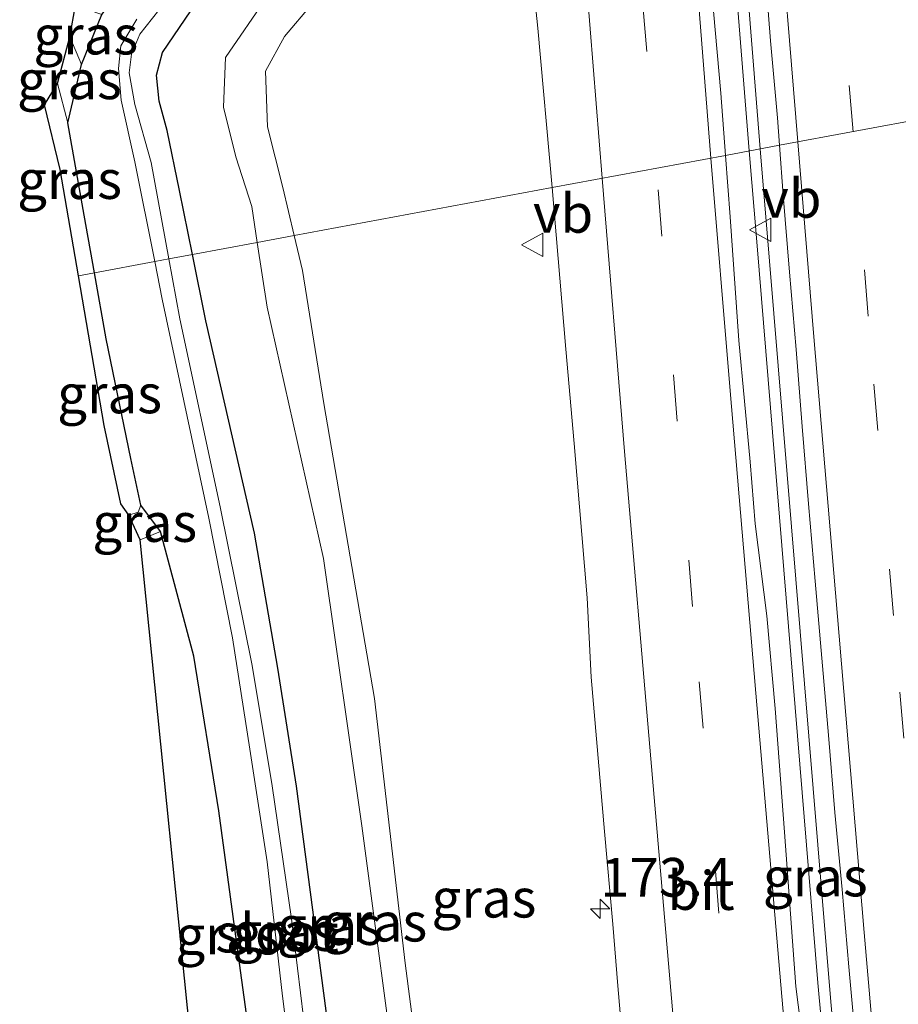
# Model space of a CAD drawing. Units: metres. Extents: x 231128 to 235520, y 556250 to 562500.
# Drawn here: x 231419 to 231476, y 556289 to 556353 of the extents above; entities that cross this region are included whole.
import ezdxf
from ezdxf.enums import TextEntityAlignment as Align

# ---------------------------------------------------------------- set-up
doc = ezdxf.new("R2010")
doc.units = ezdxf.units.M
doc.linetypes.add('VW-3-9_STREEP', pattern=[12, 3, -9])
doc.layers.get('0').update_dxf_attribs({"lineweight": 25})
for name, color, linetype, lineweight in [('B-ME-AM-KILOMETR-S-B1', 7, 'Continuous', 18), ('B-ME-BV-GELEIDECONSTRUCTIE-GELEIDERAIL-L-B1', 213, 'BV-GELEIDERAIL', 18), ('B-ME-GW-INSTEEKWATERGANG-L-B1', 10, 'Continuous', 25), ('B-ME-GW-KRUINLIJN-L-B1', 93, 'Continuous', 18), ('B-ME-GW-TEENLIJN-L-B1', 93, 'Continuous', 18), ('B-ME-IE-GRASLAND-GV-B6', 93, 'Continuous', 18), ('B-ME-IE-HULPGEOMETRIE-L-B1', 53, 'Continuous', 18), ('B-ME-KG-KADASTRAAL-OPNAMEDTMGRENS-L-B1', 10, 'Continuous', 25), ('B-ME-OG-WATER-GV-B6', 153, 'Continuous', 18), ('B-ME-VH-VERH_SOORT-BITUMEN-GV-B6', 8, 'IE-TERREINAFSCHEIDING-NATUURLIJK-HOUTWAL', 18), ('B-ME-VW-MARKERING-39STREEP-015-L-B1', 255, 'VW-3-9_STREEP', 18), ('B-ME-VW-MARKERING-STREEP-015-L-B1', 7, 'Continuous', 18), ('B-ME-VW-MEUBILAIR_WEGMEUBILAIR-VERKEERSBORD-S-B1', 8, 'Continuous', 18)]:
    doc.layers.add(name, color=color, linetype=linetype, lineweight=lineweight)
doc.styles.add('NLCS-ISO', font='NLCS-ISO.TTF')
doc.linetypes.add('BV-GELEIDERAIL', pattern='A,10,-3,[108,NLCS.SHX,S=1,R=0,X=0,Y=0],-3', length=16)
doc.linetypes.add('IE-TERREINAFSCHEIDING-NATUURLIJK-HOUTWAL', pattern='A,7,-1.5,[67,NLCS.SHX,S=0.75,R=45,X=0,Y=0],-1.5,7,-1.5,[70,NLCS.SHX,S=0.75,R=0,X=0,Y=0],-1.5', length=20)

# ---------------------------------------------------------------- blocks, each defined once
blk = doc.blocks.new('verkeersbord')
for p, q in [((0, 0.75), (-0.75, -0.625)), ((0.75, -0.625), (0, 0.75)), ((-0.75, -0.625), (0.75, -0.625))]:
    blk.add_line(p, q)
blk = doc.blocks.new('hecto')
for p, q in [((0, 0.625), (-0.625, 0)), ((0, -0.625), (0, 0.625)), ((-0.625, 0), (0.625, 0)), ((0.625, 0), (0, -0.625))]:
    blk.add_line(p, q)

msp = doc.modelspace()

# ---------------------------------------------------------------- linework, layer by layer
at = {"layer": 'B-ME-BV-GELEIDECONSTRUCTIE-GELEIDERAIL-L-B1'}
for points in [[(231466.148, 556344.125, 13.494), (231462.466, 556390.157, 13.569), (231458.736, 556440.727, 13.784), (231455.551, 556487.265, 14.029), (231452.193, 556539.189, 14.517), (231449.737, 556580.427, 15.007), (231447.608, 556619.15, 15.526), (231446.405, 556641.64, 16.121), (231444.525, 556680.233, 16.699), (231442.4482, 556728.1881, 17.5816), (231441.219, 556756.573, 18.104)], [(231466.843, 556344.254, 13.504), (231463.186, 556390.175, 13.59), (231459.36, 556442.085, 13.808), (231456.087, 556489.9733, 14.0841), (231455.721, 556495.329, 14.115), (231452.98, 556537.853, 14.489), (231450.062, 556587.163, 15.09), (231448.321, 556619.181, 15.534), (231446.483, 556655.036, 16.348), (231444.727, 556691.106, 16.936), (231442.6571, 556739.0613, 17.8048), (231441.899, 556756.625, 18.123)], [(231474.961, 556250, 13.355), (231474.34, 556257.108, 13.373), (231471.407, 556289.181, 13.435), (231467.4427, 556337.017, 13.4949), (231466.843, 556344.254, 13.504)], [(231474.961, 556250, 13.355), (231474.34, 556257.108, 13.373), (231471.407, 556289.181, 13.435), (231467.4427, 556337.017, 13.4949), (231466.843, 556344.254, 13.504)], [(231474.252, 556250, 13.333), (231473.575, 556257.583, 13.331), (231470.583, 556290.415, 13.418), (231466.6329, 556338.2522, 13.4857), (231466.148, 556344.125, 13.494)], [(231474.252, 556250, 13.333), (231473.575, 556257.583, 13.331), (231470.583, 556290.415, 13.418), (231466.6329, 556338.2522, 13.4857), (231466.148, 556344.125, 13.494)]]:
    msp.add_polyline3d(points, dxfattribs=at)
at = {"layer": 'B-ME-GW-INSTEEKWATERGANG-L-B1'}
for points in [[(231423.887, 556336.266, 13.129), (231423.22, 556339.973, 13.129), (231422.164, 556345.95, 13.098), (231423.041, 556349.7, 12.357), (231424.362, 556352.947, 12.261), (231427.205, 556356.68, 12.262), (231432.858, 556363.033, 12.192), (231437.003, 556368.264, 12.241), (231437.793, 556369.827, 12.236), (231437.487, 556374.024, 12.353), (231437.097, 556379.205, 12.318), (231433.361, 556431.631, 12.667), (231432.24, 556450.872, 12.539), (231430.11, 556481.123, 12.578), (231428.252, 556503.466, 12.695), (231426.22, 556527.718, 12.61), (231423.945, 556553.627, 12.557)], [(231430.213, 556337.442, 11.782), (231429.38, 556341.58, 11.764), (231428.573, 556345.439, 11.902), (231428.055, 556347.346, 11.959), (231427.894, 556349.03, 11.978), (231428.288, 556350.495, 11.977), (231430.099, 556353.184, 11.943), (231434.967, 556359.047, 11.992), (231439.936, 556364.584, 12.033), (231440.958, 556366.294, 12.06), (231441.443, 556367.978, 12.055), (231441.677, 556370.379, 12.058), (231440.765, 556384.141, 12.04), (231439.606, 556404.075, 12.034), (231437.906, 556429.499, 12.158), (231435.641, 556458.873, 12.354), (231433.967, 556480.111, 12.364), (231432.538, 556500.992, 12.576), (231430.682, 556521.722, 12.583), (231428.898, 556540.589, 12.488)], [(231443.677, 556250, 11.7208), (231443.068, 556254.923, 11.755), (231440.055, 556279.483, 11.771), (231436.919, 556303.107, 11.744), (231435.725, 556310.739, 11.761), (231434.219, 556319.449, 11.745), (231431.074, 556333.165, 11.8), (231430.213, 556337.442, 11.782)], [(231443.677, 556250, 11.7208), (231443.068, 556254.923, 11.755), (231440.055, 556279.483, 11.771), (231436.919, 556303.107, 11.744), (231435.725, 556310.739, 11.761), (231434.219, 556319.449, 11.745), (231431.074, 556333.165, 11.8), (231430.213, 556337.442, 11.782)], [(231438.7953, 556250, 12.4526), (231438.201, 556254.678, 12.473), (231436.892, 556263.822, 12.448), (231435.19, 556277.556, 12.483), (231433.24, 556291.675, 12.468), (231431.907, 556301.522, 12.517), (231430.309, 556311.498, 12.533), (231428.155, 556319.552, 12.514), (231426.874, 556321.259, 13.203), (231426.234, 556324.268, 13.144), (231424.654, 556332, 13.128), (231423.887, 556336.266, 13.129)], [(231438.7953, 556250, 12.4526), (231438.201, 556254.678, 12.473), (231436.892, 556263.822, 12.448), (231435.19, 556277.556, 12.483), (231433.24, 556291.675, 12.468), (231431.907, 556301.522, 12.517), (231430.309, 556311.498, 12.533), (231428.155, 556319.552, 12.514), (231426.874, 556321.259, 13.203), (231426.234, 556324.268, 13.144), (231424.654, 556332, 13.128), (231423.887, 556336.266, 13.129)]]:
    msp.add_polyline3d(points, dxfattribs=at)
at = {"layer": 'B-ME-GW-KRUINLIJN-L-B1'}
msp.add_line((231422.164, 556345.95, 13.098), (231421.501, 556348.485, 13.162), dxfattribs=at)
for points in [[(231436.732, 556514.773, 13.253), (231437.914, 556513.329, 13.295), (231438.606, 556512.168, 13.316), (231439.466, 556493.472, 13.193), (231441.276, 556468.247, 12.955), (231442.715, 556444.801, 12.818), (231444.557, 556417.163, 12.646), (231446.184, 556394.808, 12.517), (231447.785, 556374.275, 12.486), (231448.379, 556367.312, 12.472), (231447.915, 556365.034, 12.461), (231446.059, 556362.794, 12.471), (231441.513, 556357.866, 12.417), (231436.156, 556351.528, 12.299), (231434.928, 556349.286, 12.296), (231435.06, 556345.677, 12.286), (231436.036, 556341.759, 12.271), (231436.773, 556338.662, 12.281)], [(231449.5688, 556250, 12.2428), (231448.81, 556255.352, 12.259), (231445.915, 556276.458, 12.341), (231443.939, 556291.673, 12.371), (231441.951, 556308.764, 12.326), (231438.691, 556327.817, 12.277), (231437.307, 556336.418, 12.289), (231436.773, 556338.662, 12.281)], [(231449.5688, 556250, 12.2428), (231448.81, 556255.352, 12.259), (231445.915, 556276.458, 12.341), (231443.939, 556291.673, 12.371), (231441.951, 556308.764, 12.326), (231438.691, 556327.817, 12.277), (231437.307, 556336.418, 12.289), (231436.773, 556338.662, 12.281)], [(231426.11, 556320.614, 13.314), (231426.705, 556320.81, 13.285), (231426.874, 556321.259, 13.203)]]:
    msp.add_polyline3d(points, dxfattribs=at)
at = {"layer": 'B-ME-GW-TEENLIJN-L-B1'}
for p, q in [((231422.296, 556351.492, 12.496), (231423.041, 556349.7, 12.357)), ((231426.846, 556319.011, 12.633), (231428.155, 556319.552, 12.514))]:
    msp.add_line(p, q, dxfattribs=at)
for points in [[(231434.392, 556338.219, 11.947), (231434.035, 556340.53, 11.985), (231433.019, 556343.757, 11.881), (231432.225, 556346.952, 11.953), (231432.345, 556350.168, 12.009), (231435.028, 556354.093, 12.002), (231443.094, 556362.88, 12.119), (231445.726, 556365.554, 12.195), (231446.178, 556366.683, 12.186), (231446.18, 556368.008, 12.136), (231445.785, 556374.552, 12.166), (231442.772, 556415.053, 12.266), (231440.76, 556443.492, 12.483), (231439.083, 556467.796, 12.516), (231437.482, 556493.332, 12.734), (231436.478, 556510.437, 12.776), (231435.976, 556512.037, 12.8), (231435.189, 556512.978, 12.775), (231434.44, 556515.936, 12.827), (231434.901, 556518.584, 12.912), (231435.61, 556519.619, 12.911), (231435.288, 556524.207, 12.781), (231434.217, 556539.398, 12.779)], [(231447.9153, 556250, 11.8971), (231447.279, 556255.24, 11.923), (231446.032, 556263.962, 11.904), (231443.624, 556282.003, 11.932), (231441.142, 556300.55, 11.973), (231438.67, 556317.82, 11.933), (231435.037, 556334.039, 11.877), (231434.392, 556338.219, 11.947)], [(231447.9153, 556250, 11.8971), (231447.279, 556255.24, 11.923), (231446.032, 556263.962, 11.904), (231443.624, 556282.003, 11.932), (231441.142, 556300.55, 11.973), (231438.67, 556317.82, 11.933), (231435.037, 556334.039, 11.877), (231434.392, 556338.219, 11.947)]]:
    msp.add_polyline3d(points, dxfattribs=at)
at = {"layer": 'B-ME-IE-GRASLAND-GV-B6'}
for points in [[(231436.104, 556543.682, 13.572), (231437.607, 556524.181, 13.421), (231437.984, 556519.698, 13.394), (231437.162, 556518.276, 13.387), (231436.497, 556517.03, 13.281), (231436.732, 556514.773, 13.253), (231437.914, 556513.329, 13.295), (231438.606, 556512.168, 13.316), (231439.466, 556493.472, 13.193), (231441.276, 556468.247, 12.955), (231442.715, 556444.801, 12.818), (231444.557, 556417.163, 12.646), (231446.184, 556394.808, 12.517), (231447.785, 556374.275, 12.486), (231448.379, 556367.312, 12.472), (231447.915, 556365.034, 12.461), (231446.059, 556362.794, 12.471), (231441.513, 556357.866, 12.417), (231436.156, 556351.528, 12.299), (231434.928, 556349.286, 12.296), (231435.06, 556345.677, 12.286), (231436.036, 556341.759, 12.271), (231436.773, 556338.662, 12.281)], [(231428.898, 556540.589, 12.488), (231430.682, 556521.722, 12.583), (231432.538, 556500.992, 12.576), (231433.967, 556480.111, 12.364), (231435.641, 556458.873, 12.354), (231437.906, 556429.499, 12.158), (231439.606, 556404.075, 12.034), (231440.765, 556384.141, 12.04), (231441.677, 556370.379, 12.058), (231441.443, 556367.978, 12.055), (231440.958, 556366.294, 12.06), (231439.936, 556364.584, 12.033), (231434.967, 556359.047, 11.992), (231430.099, 556353.184, 11.943), (231428.288, 556350.495, 11.977), (231427.894, 556349.03, 11.978), (231428.055, 556347.346, 11.959), (231428.573, 556345.439, 11.902), (231429.38, 556341.58, 11.764), (231430.213, 556337.442, 11.782), (231428.693, 556337.16, 11.122)], [(231436.773, 556338.662, 12.281), (231434.392, 556338.219, 11.947), (231434.035, 556340.53, 11.985), (231433.019, 556343.757, 11.881), (231432.225, 556346.952, 11.953), (231432.345, 556350.168, 12.009), (231435.028, 556354.093, 12.002), (231443.094, 556362.88, 12.119), (231445.726, 556365.554, 12.195), (231446.178, 556366.683, 12.186), (231446.18, 556368.008, 12.136), (231445.785, 556374.552, 12.166), (231442.772, 556415.053, 12.266), (231440.76, 556443.492, 12.483), (231439.083, 556467.796, 12.516), (231437.482, 556493.332, 12.734), (231436.478, 556510.437, 12.776), (231435.976, 556512.037, 12.8), (231435.189, 556512.978, 12.775), (231434.44, 556515.936, 12.827), (231434.901, 556518.584, 12.912), (231435.61, 556519.619, 12.911), (231435.288, 556524.207, 12.781), (231434.217, 556539.398, 12.779)], [(231428.693, 556337.16, 11.122), (231427.552, 556343.377, 11.165), (231426.498, 556347.129, 11.216), (231426.135, 556349.175, 11.191), (231426.279, 556350.376, 11.186), (231426.817, 556351.663, 11.198), (231430.894, 556356.845, 11.202), (231438.069, 556364.795, 11.208), (231439.221, 556366.256, 11.253), (231439.734, 556367.612, 11.285), (231439.952, 556368.745, 11.276), (231440.021, 556371.989, 11.237), (231439.068, 556386.25, 11.28), (231438.153, 556402.901, 11.26), (231437.462, 556416.914, 11.335), (231436.594, 556427.261, 11.408), (231435.351, 556444.136, 11.413), (231434.275, 556458.326, 11.427), (231433.202, 556471.875, 11.519), (231432.116, 556486.384, 11.635), (231430.812, 556501.862, 11.772), (231429.501, 556518.079, 11.801), (231427.948, 556533.466, 11.7)], [(231452.092, 556356.044, 12.555), (231452.501, 556352.063, 12.551), (231453.422, 556341.758, 12.579), (231436.773, 556338.662, 12.281), (231436.036, 556341.759, 12.271), (231435.06, 556345.677, 12.286), (231434.928, 556349.286, 12.296), (231436.156, 556351.528, 12.299), (231441.513, 556357.866, 12.417)], [(231467.141, 556356.228, 12.808), (231467.526, 556351.243, 12.789), (231467.969, 556346.261, 12.788), (231468.102, 556344.491, 12.78), (231464.608, 556343.838, 12.837), (231464.308, 556347.852, 12.848), (231463.607, 556355.822, 12.848)], [(231435.028, 556354.093, 12.002), (231432.345, 556350.168, 12.009), (231432.225, 556346.952, 11.953), (231433.019, 556343.757, 11.881), (231434.035, 556340.53, 11.985), (231434.392, 556338.219, 11.947), (231430.213, 556337.442, 11.782), (231429.38, 556341.58, 11.764), (231428.573, 556345.439, 11.902), (231428.055, 556347.346, 11.959), (231427.894, 556349.03, 11.978), (231428.288, 556350.495, 11.977), (231430.099, 556353.184, 11.943)], [(231423.041, 556349.7, 12.357), (231422.296, 556351.492, 12.496), (231422.656, 556353.518, 12.392), (231424.362, 556352.947, 12.261), (231423.041, 556349.7, 12.357)], [(231426.631, 556352.645, 11.099), (231425.597, 556350.92, 11.108), (231425.439, 556349.444, 11.101), (231425.621, 556347.403, 11.093), (231426.489, 556343.43, 11.033), (231427.779, 556336.99, 11.024), (231423.887, 556336.266, 13.129), (231423.22, 556339.973, 13.129), (231422.164, 556345.95, 13.098), (231423.041, 556349.7, 12.357), (231424.362, 556352.947, 12.261)], [(231422.164, 556345.95, 13.098), (231421.501, 556348.485, 13.162), (231422.296, 556351.492, 12.496), (231423.041, 556349.7, 12.357), (231422.164, 556345.95, 13.098)], [(231422.164, 556345.95, 13.098), (231423.22, 556339.973, 13.129), (231423.887, 556336.266, 13.129), (231422.854, 556336.074, 13.258), (231421.672, 556342.931, 13.194), (231420.674, 556347.115, 13.245), (231421.501, 556348.485, 13.162), (231422.164, 556345.95, 13.098)], [(231470.159, 556282.235, 12.771), (231469.162, 556290.176, 12.77), (231468.412, 556300.15, 12.787), (231467.829, 556308.13, 12.801), (231467.276, 556314.104, 12.809), (231466.532, 556320.061, 12.8), (231466.211, 556324.049, 12.805), (231465.478, 556331.895, 12.818), (231464.905, 556339.874, 12.826), (231464.608, 556343.838, 12.837), (231468.102, 556344.491, 12.78), (231468.344, 556341.276, 12.767), (231468.748, 556336.292, 12.77), (231469.171, 556331.31, 12.766), (231469.557, 556326.325, 12.746), (231469.98, 556321.342, 12.743), (231470.411, 556316.359, 12.743), (231470.833, 556311.377, 12.731), (231471.252, 556306.395, 12.723), (231471.674, 556301.413, 12.715), (231472.147, 556296.435, 12.724), (231472.57, 556291.452, 12.715), (231473.016, 556286.472, 12.718)], [(231470.159, 556282.235, 12.771), (231469.162, 556290.176, 12.77), (231468.412, 556300.15, 12.787), (231467.829, 556308.13, 12.801), (231467.276, 556314.104, 12.809), (231466.532, 556320.061, 12.8), (231466.211, 556324.049, 12.805), (231465.478, 556331.895, 12.818), (231464.905, 556339.874, 12.826), (231464.608, 556343.838, 12.837), (231468.102, 556344.491, 12.78), (231468.344, 556341.276, 12.767), (231468.748, 556336.292, 12.77), (231469.171, 556331.31, 12.766), (231469.557, 556326.325, 12.746), (231469.98, 556321.342, 12.743), (231470.411, 556316.359, 12.743), (231470.833, 556311.377, 12.731), (231471.252, 556306.395, 12.723), (231471.674, 556301.413, 12.715), (231472.147, 556296.435, 12.724), (231472.57, 556291.452, 12.715), (231473.016, 556286.472, 12.718)], [(231445.915, 556276.458, 12.341), (231443.939, 556291.673, 12.371), (231441.951, 556308.764, 12.326), (231438.691, 556327.817, 12.277), (231437.307, 556336.418, 12.289), (231436.773, 556338.662, 12.281), (231453.422, 556341.758, 12.579), (231454.31, 556331.324, 12.569), (231454.848, 556325.242, 12.567), (231455.679, 556315.276, 12.552), (231455.952, 556310.15, 12.509), (231456.28, 556306.163, 12.511), (231456.813, 556300.186, 12.514), (231457.336, 556294.21, 12.499), (231457.672, 556290.223, 12.503), (231458.002, 556286.237, 12.506)], [(231445.915, 556276.458, 12.341), (231443.939, 556291.673, 12.371), (231441.951, 556308.764, 12.326), (231438.691, 556327.817, 12.277), (231437.307, 556336.418, 12.289), (231436.773, 556338.662, 12.281), (231453.422, 556341.758, 12.579), (231454.31, 556331.324, 12.569), (231454.848, 556325.242, 12.567), (231455.679, 556315.276, 12.552), (231455.952, 556310.15, 12.509), (231456.28, 556306.163, 12.511), (231456.813, 556300.186, 12.514), (231457.336, 556294.21, 12.499), (231457.672, 556290.223, 12.503), (231458.002, 556286.237, 12.506)], [(231447.9153, 556250, 11.8971), (231447.279, 556255.24, 11.923), (231446.032, 556263.962, 11.904), (231443.624, 556282.003, 11.932), (231441.142, 556300.55, 11.973), (231438.67, 556317.82, 11.933), (231435.037, 556334.039, 11.877), (231434.392, 556338.219, 11.947), (231436.773, 556338.662, 12.281), (231437.307, 556336.418, 12.289), (231438.691, 556327.817, 12.277), (231441.951, 556308.764, 12.326), (231443.939, 556291.673, 12.371), (231445.915, 556276.458, 12.341), (231448.81, 556255.352, 12.259), (231449.5688, 556250, 12.2428), (231447.9153, 556250, 11.8971)], [(231447.9153, 556250, 11.8971), (231447.279, 556255.24, 11.923), (231446.032, 556263.962, 11.904), (231443.624, 556282.003, 11.932), (231441.142, 556300.55, 11.973), (231438.67, 556317.82, 11.933), (231435.037, 556334.039, 11.877), (231434.392, 556338.219, 11.947), (231436.773, 556338.662, 12.281), (231437.307, 556336.418, 12.289), (231438.691, 556327.817, 12.277), (231441.951, 556308.764, 12.326), (231443.939, 556291.673, 12.371), (231445.915, 556276.458, 12.341), (231448.81, 556255.352, 12.259), (231449.5688, 556250, 12.2428), (231447.9153, 556250, 11.8971)], [(231443.677, 556250, 11.7208), (231443.068, 556254.923, 11.755), (231440.055, 556279.483, 11.771), (231436.919, 556303.107, 11.744), (231435.725, 556310.739, 11.761), (231434.219, 556319.449, 11.745), (231431.074, 556333.165, 11.8), (231430.213, 556337.442, 11.782), (231434.392, 556338.219, 11.947), (231435.037, 556334.039, 11.877), (231438.67, 556317.82, 11.933), (231441.142, 556300.55, 11.973), (231443.624, 556282.003, 11.932), (231446.032, 556263.962, 11.904), (231447.279, 556255.24, 11.923), (231447.9153, 556250, 11.8971), (231443.677, 556250, 11.7208)], [(231443.677, 556250, 11.7208), (231443.068, 556254.923, 11.755), (231440.055, 556279.483, 11.771), (231436.919, 556303.107, 11.744), (231435.725, 556310.739, 11.761), (231434.219, 556319.449, 11.745), (231431.074, 556333.165, 11.8), (231430.213, 556337.442, 11.782), (231434.392, 556338.219, 11.947), (231435.037, 556334.039, 11.877), (231438.67, 556317.82, 11.933), (231441.142, 556300.55, 11.973), (231443.624, 556282.003, 11.932), (231446.032, 556263.962, 11.904), (231447.279, 556255.24, 11.923), (231447.9153, 556250, 11.8971), (231443.677, 556250, 11.7208)], [(231442.1628, 556250, 11.0442), (231441.517, 556254.918, 11.05), (231438.542, 556278.615, 11.115), (231436.61, 556294.545, 11.087), (231435.355, 556303.141, 11.112), (231434.069, 556310.895, 11.125), (231432.009, 556321.158, 11.112), (231429.404, 556333.29, 11.095), (231428.693, 556337.16, 11.122), (231430.213, 556337.442, 11.782), (231431.074, 556333.165, 11.8), (231434.219, 556319.449, 11.745), (231435.725, 556310.739, 11.761), (231436.919, 556303.107, 11.744), (231440.055, 556279.483, 11.771), (231443.068, 556254.923, 11.755), (231443.677, 556250, 11.7208), (231442.1628, 556250, 11.0442)], [(231442.1628, 556250, 11.0442), (231441.517, 556254.918, 11.05), (231438.542, 556278.615, 11.115), (231436.61, 556294.545, 11.087), (231435.355, 556303.141, 11.112), (231434.069, 556310.895, 11.125), (231432.009, 556321.158, 11.112), (231429.404, 556333.29, 11.095), (231428.693, 556337.16, 11.122), (231430.213, 556337.442, 11.782), (231431.074, 556333.165, 11.8), (231434.219, 556319.449, 11.745), (231435.725, 556310.739, 11.761), (231436.919, 556303.107, 11.744), (231440.055, 556279.483, 11.771), (231443.068, 556254.923, 11.755), (231443.677, 556250, 11.7208), (231442.1628, 556250, 11.0442)], [(231438.7953, 556250, 12.4526), (231438.201, 556254.678, 12.473), (231436.892, 556263.822, 12.448), (231435.19, 556277.556, 12.483), (231433.24, 556291.675, 12.468), (231431.907, 556301.522, 12.517), (231430.309, 556311.498, 12.533), (231428.155, 556319.552, 12.514), (231426.874, 556321.259, 13.203), (231426.234, 556324.268, 13.144), (231424.654, 556332, 13.128), (231423.887, 556336.266, 13.129), (231427.779, 556336.99, 11.024), (231428.264, 556334.567, 11.021), (231431.263, 556320.422, 11.015), (231432.799, 556312.681, 11.03), (231433.918, 556305.507, 11.033), (231435.031, 556298.227, 11.016), (231436.017, 556289.544, 10.991), (231437.738, 556275.966, 10.993), (231439.618, 556262.403, 11.065), (231440.5, 556254.858, 11.062), (231441.1, 556250, 11.0588), (231438.7953, 556250, 12.4526)], [(231438.7953, 556250, 12.4526), (231438.201, 556254.678, 12.473), (231436.892, 556263.822, 12.448), (231435.19, 556277.556, 12.483), (231433.24, 556291.675, 12.468), (231431.907, 556301.522, 12.517), (231430.309, 556311.498, 12.533), (231428.155, 556319.552, 12.514), (231426.874, 556321.259, 13.203), (231426.234, 556324.268, 13.144), (231424.654, 556332, 13.128), (231423.887, 556336.266, 13.129), (231427.779, 556336.99, 11.024), (231428.264, 556334.567, 11.021), (231431.263, 556320.422, 11.015), (231432.799, 556312.681, 11.03), (231433.918, 556305.507, 11.033), (231435.031, 556298.227, 11.016), (231436.017, 556289.544, 10.991), (231437.738, 556275.966, 10.993), (231439.618, 556262.403, 11.065), (231440.5, 556254.858, 11.062), (231441.1, 556250, 11.0588), (231438.7953, 556250, 12.4526)], [(231422.854, 556336.074, 13.258), (231423.887, 556336.266, 13.129), (231424.654, 556332, 13.128), (231426.234, 556324.268, 13.144), (231426.874, 556321.259, 13.203), (231426.705, 556320.81, 13.285), (231426.11, 556320.614, 13.314), (231425.58, 556321.341, 13.363), (231424.521, 556326.407, 13.349), (231422.854, 556336.074, 13.258)], [(231426.846, 556319.011, 12.633), (231426.11, 556320.614, 13.314), (231426.705, 556320.81, 13.285), (231426.874, 556321.259, 13.203), (231428.155, 556319.552, 12.514), (231426.846, 556319.011, 12.633)], [(231434.2827, 556250, 12.3218), (231433.731, 556254.22, 12.346), (231432.596, 556264.172, 12.371), (231430.651, 556281.341, 12.347), (231426.846, 556319.011, 12.633), (231428.155, 556319.552, 12.514), (231430.309, 556311.498, 12.533), (231431.907, 556301.522, 12.517), (231433.24, 556291.675, 12.468), (231435.19, 556277.556, 12.483), (231436.892, 556263.822, 12.448), (231438.201, 556254.678, 12.473), (231438.7953, 556250, 12.4526), (231434.2827, 556250, 12.3218)], [(231434.2827, 556250, 12.3218), (231433.731, 556254.22, 12.346), (231432.596, 556264.172, 12.371), (231430.651, 556281.341, 12.347), (231426.846, 556319.011, 12.633), (231428.155, 556319.552, 12.514), (231430.309, 556311.498, 12.533), (231431.907, 556301.522, 12.517), (231433.24, 556291.675, 12.468), (231435.19, 556277.556, 12.483), (231436.892, 556263.822, 12.448), (231438.201, 556254.678, 12.473), (231438.7953, 556250, 12.4526), (231434.2827, 556250, 12.3218)]]:
    msp.add_polyline3d(points, dxfattribs=at)
at = {"layer": 'B-ME-IE-HULPGEOMETRIE-L-B1'}
msp.add_polyline3d([(231506.0653, 556351.5475, 12.1964), (231494.458, 556349.389, 12.17), (231493.569, 556349.224, 12.086), (231492.177, 556348.965, 11.276), (231491.147, 556348.774, 12.064), (231486.577, 556347.924, 12.25), (231485.149, 556347.658, 12.49), (231482.752, 556347.212, 12.436), (231468.102, 556344.491, 12.78), (231464.608, 556343.838, 12.837), (231453.422, 556341.758, 12.579), (231436.773, 556338.662, 12.281), (231434.392, 556338.219, 11.947), (231430.213, 556337.442, 11.782), (231428.693, 556337.16, 11.122), (231427.779, 556336.99, 11.024), (231423.887, 556336.266, 13.129), (231422.854, 556336.074, 13.258)], dxfattribs=at)
at = {"layer": 'B-ME-KG-KADASTRAAL-OPNAMEDTMGRENS-L-B1'}
msp.add_polyline3d([(231434.2827, 556250, 12.3218), (231433.731, 556254.22, 12.346), (231432.596, 556264.172, 12.371), (231430.651, 556281.341, 12.347), (231426.846, 556319.011, 12.633), (231426.11, 556320.614, 13.314), (231425.58, 556321.341, 13.363), (231424.521, 556326.407, 13.349), (231422.854, 556336.074, 13.258), (231421.672, 556342.931, 13.194), (231420.674, 556347.115, 13.245), (231421.501, 556348.485, 13.162), (231422.296, 556351.492, 12.496), (231422.656, 556353.518, 12.392), (231421.986, 556354.404, 12.433), (231421.893, 556355.633, 12.428), (231422.457, 556359.576, 12.389), (231421.863, 556363.37, 12.396), (231419.925, 556575.815, 12.597)], dxfattribs=at)
msp.add_polyline3d([(231434.2827, 556250, 12.3218), (231433.731, 556254.22, 12.346), (231432.596, 556264.172, 12.371), (231430.651, 556281.341, 12.347), (231426.846, 556319.011, 12.633), (231426.11, 556320.614, 13.314), (231425.58, 556321.341, 13.363), (231424.521, 556326.407, 13.349), (231422.854, 556336.074, 13.258), (231421.672, 556342.931, 13.194), (231420.674, 556347.115, 13.245), (231421.501, 556348.485, 13.162), (231422.296, 556351.492, 12.496), (231422.656, 556353.518, 12.392), (231421.986, 556354.404, 12.433), (231421.893, 556355.633, 12.428), (231422.457, 556359.576, 12.389), (231421.863, 556363.37, 12.396), (231419.925, 556575.815, 12.597)], dxfattribs=at)
at = {"layer": 'B-ME-OG-WATER-GV-B6'}
for points in [[(231430.894, 556356.845, 11.202), (231426.817, 556351.663, 11.198), (231426.279, 556350.376, 11.186), (231426.135, 556349.175, 11.191), (231426.498, 556347.129, 11.216), (231427.552, 556343.377, 11.165), (231428.693, 556337.16, 11.122), (231427.779, 556336.99, 11.024), (231426.489, 556343.43, 11.033), (231425.621, 556347.403, 11.093), (231425.439, 556349.444, 11.101), (231425.597, 556350.92, 11.108), (231426.631, 556352.645, 11.099)], [(231441.1, 556250, 11.0588), (231440.5, 556254.858, 11.062), (231439.618, 556262.403, 11.065), (231437.738, 556275.966, 10.993), (231436.017, 556289.544, 10.991), (231435.031, 556298.227, 11.016), (231433.918, 556305.507, 11.033), (231432.799, 556312.681, 11.03), (231431.263, 556320.422, 11.015), (231428.264, 556334.567, 11.021), (231427.779, 556336.99, 11.024), (231428.693, 556337.16, 11.122), (231429.404, 556333.29, 11.095), (231432.009, 556321.158, 11.112), (231434.069, 556310.895, 11.125), (231435.355, 556303.141, 11.112), (231436.61, 556294.545, 11.087), (231438.542, 556278.615, 11.115), (231441.517, 556254.918, 11.05), (231442.1628, 556250, 11.0442), (231441.1, 556250, 11.0588)], [(231441.1, 556250, 11.0588), (231440.5, 556254.858, 11.062), (231439.618, 556262.403, 11.065), (231437.738, 556275.966, 10.993), (231436.017, 556289.544, 10.991), (231435.031, 556298.227, 11.016), (231433.918, 556305.507, 11.033), (231432.799, 556312.681, 11.03), (231431.263, 556320.422, 11.015), (231428.264, 556334.567, 11.021), (231427.779, 556336.99, 11.024), (231428.693, 556337.16, 11.122), (231429.404, 556333.29, 11.095), (231432.009, 556321.158, 11.112), (231434.069, 556310.895, 11.125), (231435.355, 556303.141, 11.112), (231436.61, 556294.545, 11.087), (231438.542, 556278.615, 11.115), (231441.517, 556254.918, 11.05), (231442.1628, 556250, 11.0442), (231441.1, 556250, 11.0588)]]:
    msp.add_polyline3d(points, dxfattribs=at)
at = {"layer": 'B-ME-VH-VERH_SOORT-BITUMEN-GV-B6'}
for points in [[(231482.359, 556357.261, 12.443), (231482.752, 556347.212, 12.436), (231468.102, 556344.491, 12.78), (231467.969, 556346.261, 12.788), (231467.526, 556351.243, 12.789), (231467.141, 556356.228, 12.808)], [(231463.607, 556355.822, 12.848), (231464.308, 556347.852, 12.848), (231464.608, 556343.838, 12.837), (231453.422, 556341.758, 12.579), (231452.501, 556352.063, 12.551), (231452.092, 556356.044, 12.555)], [(231473.016, 556286.472, 12.718), (231472.57, 556291.452, 12.715), (231472.147, 556296.435, 12.724), (231471.674, 556301.413, 12.715), (231471.252, 556306.395, 12.723), (231470.833, 556311.377, 12.731), (231470.411, 556316.359, 12.743), (231469.98, 556321.342, 12.743), (231469.557, 556326.325, 12.746), (231469.171, 556331.31, 12.766), (231468.748, 556336.292, 12.77), (231468.344, 556341.276, 12.767), (231468.102, 556344.491, 12.78), (231482.752, 556347.212, 12.436)], [(231473.016, 556286.472, 12.718), (231472.57, 556291.452, 12.715), (231472.147, 556296.435, 12.724), (231471.674, 556301.413, 12.715), (231471.252, 556306.395, 12.723), (231470.833, 556311.377, 12.731), (231470.411, 556316.359, 12.743), (231469.98, 556321.342, 12.743), (231469.557, 556326.325, 12.746), (231469.171, 556331.31, 12.766), (231468.748, 556336.292, 12.77), (231468.344, 556341.276, 12.767), (231468.102, 556344.491, 12.78), (231482.752, 556347.212, 12.436)], [(231458.002, 556286.237, 12.506), (231457.672, 556290.223, 12.503), (231457.336, 556294.21, 12.499), (231456.813, 556300.186, 12.514), (231456.28, 556306.163, 12.511), (231455.952, 556310.15, 12.509), (231455.679, 556315.276, 12.552), (231454.848, 556325.242, 12.567), (231454.31, 556331.324, 12.569), (231453.422, 556341.758, 12.579), (231464.608, 556343.838, 12.837), (231464.905, 556339.874, 12.826), (231465.478, 556331.895, 12.818), (231466.211, 556324.049, 12.805), (231466.532, 556320.061, 12.8), (231467.276, 556314.104, 12.809), (231467.829, 556308.13, 12.801), (231468.412, 556300.15, 12.787), (231469.162, 556290.176, 12.77), (231470.159, 556282.235, 12.771)], [(231458.002, 556286.237, 12.506), (231457.672, 556290.223, 12.503), (231457.336, 556294.21, 12.499), (231456.813, 556300.186, 12.514), (231456.28, 556306.163, 12.511), (231455.952, 556310.15, 12.509), (231455.679, 556315.276, 12.552), (231454.848, 556325.242, 12.567), (231454.31, 556331.324, 12.569), (231453.422, 556341.758, 12.579), (231464.608, 556343.838, 12.837), (231464.905, 556339.874, 12.826), (231465.478, 556331.895, 12.818), (231466.211, 556324.049, 12.805), (231466.532, 556320.061, 12.8), (231467.276, 556314.104, 12.809), (231467.829, 556308.13, 12.801), (231468.412, 556300.15, 12.787), (231469.162, 556290.176, 12.77), (231470.159, 556282.235, 12.771)]]:
    msp.add_polyline3d(points, dxfattribs=at)
at = {"layer": 'B-ME-VW-MARKERING-39STREEP-015-L-B1'}
for points in [[(231472.847, 556345.372, 12.755), (231471.455, 556362.445, 12.79), (231469.921, 556382.117, 12.849), (231468.428, 556401.773, 12.898), (231466.999, 556421.321, 12.975), (231465.94, 556436.126, 13.042), (231464.586, 556455.619, 13.16), (231463.25, 556475.126, 13.31), (231461.916, 556494.956, 13.47), (231460.951, 556509.925, 13.598), (231459.701, 556529.431, 13.78), (231458.504, 556548.624, 14.004)], [(231446.663, 556532.145, 13.809), (231447.936, 556512.264, 13.609), (231449.242, 556492.366, 13.436), (231450.552, 556472.501, 13.295), (231451.89, 556452.657, 13.176), (231453.292, 556432.756, 13.064), (231454.751, 556412.899, 12.973), (231456.228, 556393.032, 12.875), (231457.736, 556373.145, 12.821), (231459.283, 556353.539, 12.797), (231460.143, 556343.008, 12.772)], [(231481.0125, 556250, 12.6556), (231480.547, 556255.188, 12.663), (231478.855, 556274.473, 12.664), (231477.144, 556294.244, 12.686), (231475.45, 556314.125, 12.722), (231473.827, 556333.466, 12.741), (231472.847, 556345.372, 12.755)], [(231481.0125, 556250, 12.6556), (231480.547, 556255.188, 12.663), (231478.855, 556274.473, 12.664), (231477.144, 556294.244, 12.686), (231475.45, 556314.125, 12.722), (231473.827, 556333.466, 12.741), (231472.847, 556345.372, 12.755)], [(231465.177, 556283.622, 12.71), (231464.194, 556294.908, 12.721), (231462.487, 556314.716, 12.747), (231460.143, 556343.008, 12.772)]]:
    msp.add_polyline3d(points, dxfattribs=at)
at = {"layer": 'B-ME-VW-MARKERING-STREEP-015-L-B1'}
msp.add_line((231463.674, 556343.664, 12.867), (231463.273, 556348.591, 12.877), dxfattribs=at)
for points in [[(231463.273, 556348.591, 12.877), (231461.722, 556368.255, 12.906), (231460.201, 556388.126, 12.949), (231459.443, 556398.095, 12.984), (231457.972, 556418.021, 13.083), (231456.537, 556437.839, 13.179), (231455.148, 556457.625, 13.295), (231453.809, 556477.441, 13.416), (231452.497, 556497.183, 13.566), (231451.205, 556517.065, 13.745), (231449.931, 556536.926, 13.944), (231448.716, 556556.653, 14.165), (231447.55, 556576.489, 14.403), (231446.448, 556596.344, 14.66), (231445.371, 556616.232, 14.971), (231444.358, 556635.785, 15.297), (231443.359, 556655.632, 15.622), (231442.433, 556675.479, 15.957), (231441.54, 556695.279, 16.285), (231440.661, 556715.134, 16.649), (231440.221, 556724.963, 16.844), (231439.386, 556744.84, 17.206), (231438.945, 556756.401, 17.423)], [(231469.279, 556344.709, 12.845), (231467.928, 556361.218, 12.872), (231466.415, 556380.567, 12.927), (231464.907, 556400.421, 12.982), (231463.817, 556415.292, 13.039), (231462.397, 556434.923, 13.123), (231461.059, 556454.222, 13.25), (231459.757, 556473.378, 13.39), (231458.46, 556492.614, 13.543), (231457.172, 556512.572, 13.716), (231456.205, 556527.541, 13.852), (231454.966, 556546.956, 14.077), (231454.082, 556561.611, 14.245), (231453.242, 556576.07, 14.403), (231452.152, 556595.487, 14.674), (231451.146, 556614.875, 14.957), (231450.152, 556634.646, 15.272), (231449.187, 556654.258, 15.576), (231448.251, 556673.531, 15.895), (231447.312, 556692.986, 16.219), (231446.406, 556712.187, 16.574), (231445.523, 556731.567, 16.943), (231444.699, 556751.083, 17.316), (231444.492, 556756.8202, 17.4418)], [(231442.172, 556547.25, 13.879), (231443.419, 556527.413, 13.673), (231444.692, 556507.537, 13.476), (231446.002, 556487.73, 13.312), (231447.316, 556467.893, 13.18), (231448.558, 556449.619, 13.064), (231449.375, 556437.818, 12.998), (231450.827, 556417.906, 12.905), (231452.305, 556398.088, 12.809), (231453.806, 556378.217, 12.74), (231454.741, 556366.086, 12.717), (231455.681, 556354.453, 12.703), (231456.657, 556342.36, 12.678)], [(231477.3868, 556250, 12.7376), (231476.936, 556255.046, 12.743), (231475.209, 556274.532, 12.747), (231473.556, 556293.67, 12.767), (231471.941, 556312.802, 12.801), (231470.32, 556332.131, 12.827), (231469.279, 556344.709, 12.845)], [(231477.3868, 556250, 12.7376), (231476.936, 556255.046, 12.743), (231475.209, 556274.532, 12.747), (231473.556, 556293.67, 12.767), (231471.941, 556312.802, 12.801), (231470.32, 556332.131, 12.827), (231469.279, 556344.709, 12.845)], [(231471.7911, 556250, 12.7688), (231471.779, 556250.133, 12.769), (231470.014, 556269.755, 12.787), (231468.256, 556289.538, 12.806), (231466.567, 556309.112, 12.831), (231464.895, 556328.886, 12.844), (231463.674, 556343.664, 12.867)], [(231471.7911, 556250, 12.7688), (231471.779, 556250.133, 12.769), (231470.014, 556269.755, 12.787), (231468.256, 556289.538, 12.806), (231466.567, 556309.112, 12.831), (231464.895, 556328.886, 12.844), (231463.674, 556343.664, 12.867)], [(231464.6503, 556250, 12.5943), (231463.256, 556265.374, 12.602), (231461.501, 556285.181, 12.623), (231459.793, 556304.878, 12.637), (231458.095, 556324.727, 12.658), (231456.657, 556342.36, 12.678)], [(231464.6503, 556250, 12.5943), (231463.256, 556265.374, 12.602), (231461.501, 556285.181, 12.623), (231459.793, 556304.878, 12.637), (231458.095, 556324.727, 12.658), (231456.657, 556342.36, 12.678)]]:
    msp.add_polyline3d(points, dxfattribs=at)

# ---------------------------------------------------------------- block references
at = {"layer": 'B-ME-AM-KILOMETR-S-B1', "rotation": 90}
msp.add_blockref('hecto', (231456.53, 556295.196, 12.501), dxfattribs=at)
at = {"layer": 'B-ME-VW-MEUBILAIR_WEGMEUBILAIR-VERKEERSBORD-S-B1', "rotation": 90}
for p in [(231466.9232, 556339.0365, 12.6995), (231452.1898, 556338.0647, 12.4662)]:
    msp.add_blockref('verkeersbord', p, dxfattribs=at)

# ---------------------------------------------------------------- texts
at = {"layer": 'B-ME-AM-KILOMETR-S-B1', "ltscale": 0.2, "style": 'NLCS-ISO'}
msp.add_text('173.4', height=2.5, dxfattribs=at).set_placement((231456.53, 556295.196, 12.501), align=Align.BOTTOM_LEFT)
at = {"layer": 'B-ME-IE-GRASLAND-GV-B6', "ltscale": 0.2, "style": 'NLCS-ISO'}
for p in [(231423.329, 556351.609), (231422.271, 556348.721), (231422.2805, 556342.2795), (231424.864, 556328.44), (231427.1325, 556320.135), (231470.4082, 556297.2455), (231470.4082, 556297.2455), (231449.0215, 556295.879), (231449.0215, 556295.879), (231439.0641, 556294.1095), (231439.0641, 556294.1095), (231441.9804, 556294.331), (231441.9804, 556294.331), (231432.4935, 556293.495), (231432.4935, 556293.495), (231436.185, 556293.721), (231436.185, 556293.721)]:
    msp.add_text('gras', height=2.5, dxfattribs=at).set_placement(p, align=Align.MIDDLE_CENTER)
at = {"layer": 'B-ME-OG-WATER-GV-B6', "ltscale": 0.2, "style": 'NLCS-ISO'}
msp.add_text('sloot', height=2.5, dxfattribs=at).set_placement((231435.6757, 556293.6263), align=Align.MIDDLE_CENTER)
msp.add_text('sloot', height=2.5, dxfattribs=at).set_placement((231435.6757, 556293.6263), align=Align.MIDDLE_CENTER)
at = {"layer": 'B-ME-VH-VERH_SOORT-BITUMEN-GV-B6', "ltscale": 0.2, "style": 'NLCS-ISO'}
msp.add_text('bit', height=2.5, dxfattribs=at).set_placement((231463.0387, 556296.3733), align=Align.MIDDLE_CENTER)
msp.add_text('bit', height=2.5, dxfattribs=at).set_placement((231463.0387, 556296.3733), align=Align.MIDDLE_CENTER)
at = {"layer": 'B-ME-VW-MEUBILAIR_WEGMEUBILAIR-VERKEERSBORD-S-B1', "ltscale": 0.2, "style": 'NLCS-ISO'}
for p in [(231466.9232, 556339.0365, 12.6995), (231452.1898, 556338.0647, 12.4662)]:
    msp.add_text('vb', height=2.5, dxfattribs=at).set_placement(p, align=Align.BOTTOM_LEFT)

doc.saveas('drawing.dxf')
